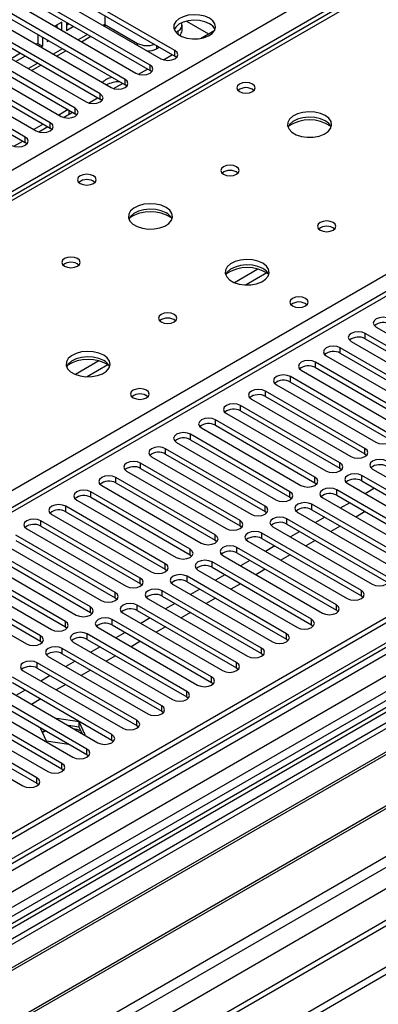
# Model space of a CAD drawing. Units: millimetres. Extents: x 4 to 9874, y 10 to 13969.
# Drawn here: x 2535 to 2616, y 1466 to 1689 of the extents above; entities that cross this region are included whole.
import ezdxf

# ---------------------------------------------------------------- set-up
doc = ezdxf.new("R2010")
doc.units = ezdxf.units.MM
doc.header["$LTSCALE"] = 47

msp = doc.modelspace()

# ---------------------------------------------------------------- linework, layer by layer
at = {"color": 8, "linetype": 'Continuous', "lineweight": 25}
for p, q in [((1918.395, 1300.419), (3415.34, 2164.587)), ((3417.461, 2160.912), (1921.4, 1297.255)), ((1961.351, 1118.257), (3728.765, 2138.563)), ((3667.246, 2138.155), (1962.058, 1153.771)), ((1962.412, 1167.081), (3645.326, 2138.606)), ((3640.73, 2138.564), (1963.472, 1170.304)), ((1962.624, 1114.093), (3731.734, 2135.379)), ((3647.447, 2134.932), (1964.533, 1163.406)), ((2006.076, 1130.81), (3707.021, 2112.745)), ((3030.85, 1935.727), (2313.137, 1521.4)), ((2554.285, 1688.334), (2553.902, 1688.113)), ((2550.366, 1686.072), (2548.245, 1684.847)), ((2570.902, 1686.081), (2570.902, 1686.905)), ((2370.059, 1488.539), (2708.589, 1683.969)), ((2544.71, 1682.806), (2542.588, 1681.582)), ((2561.71, 1683.606), (2561.71, 1684.048)), ((2565.953, 1683.606), (2565.953, 1682.823)), ((2570.17, 1681.171), (2570.17, 1682.396)), ((2708.586, 1679.028), (1984.862, 1261.231)), ((2539.053, 1679.541), (2536.932, 1678.316)), ((2564.513, 1677.905), (2564.513, 1679.13)), ((2558.857, 1674.64), (2558.857, 1675.864)), ((2553.2, 1671.374), (2553.2, 1672.599)), ((2547.543, 1668.108), (2547.543, 1669.333)), ((2541.886, 1664.843), (2541.886, 1666.067)), ((2536.229, 1661.577), (2536.229, 1662.802)), ((2588.987, 1632.879), (2583.663, 1629.805)), ((2591.027, 1632.015), (2586.293, 1629.283)), ((2613.304, 1617.083), (2613.304, 1618.308)), ((2607.647, 1613.817), (2607.647, 1615.042)), ((2552.924, 1612.06), (2547.6, 1608.987)), ((2554.965, 1611.197), (2550.231, 1608.464)), ((2601.99, 1610.552), (2601.99, 1611.776)), ((2596.333, 1607.286), (2596.333, 1608.511)), ((2590.676, 1604.02), (2590.676, 1605.245)), ((2585.019, 1600.755), (2585.019, 1601.979)), ((2579.363, 1597.489), (2579.363, 1598.714)), ((2573.706, 1594.223), (2573.706, 1595.448)), ((2568.049, 1590.958), (2568.049, 1592.182)), ((2613.215, 1591.009), (2613.215, 1592.234)), ((2562.392, 1587.692), (2562.392, 1588.917)), ((2607.558, 1587.743), (2607.558, 1588.968)), ((2556.735, 1584.426), (2556.735, 1585.651)), ((2601.902, 1584.477), (2601.902, 1585.702)), ((2612.508, 1584.886), (2612.508, 1586.111)), ((2551.078, 1581.161), (2551.078, 1582.386)), ((2596.245, 1581.212), (2596.245, 1582.437)), ((2606.851, 1581.62), (2606.851, 1582.845)), ((2545.421, 1577.895), (2545.421, 1579.12)), ((2590.588, 1577.946), (2590.588, 1579.171)), ((2601.195, 1578.354), (2601.195, 1579.579)), ((2539.765, 1574.63), (2539.765, 1575.854)), ((2584.931, 1574.681), (2584.931, 1575.905)), ((2595.538, 1575.089), (2595.538, 1576.314)), ((2579.274, 1571.415), (2579.274, 1572.64)), ((2589.881, 1571.823), (2589.881, 1573.048)), ((2573.617, 1568.149), (2573.617, 1569.374)), ((2584.224, 1568.557), (2584.224, 1569.782)), ((2567.961, 1564.884), (2567.961, 1566.109)), ((2578.567, 1565.292), (2578.567, 1566.517)), ((2562.304, 1561.618), (2562.304, 1562.843)), ((2572.91, 1562.026), (2572.91, 1563.251)), ((2567.253, 1558.761), (2567.253, 1559.985)), ((2612.42, 1558.812), (2612.42, 1560.036)), ((2556.647, 1558.352), (2556.647, 1559.577)), ((2550.99, 1555.087), (2550.99, 1556.312)), ((2561.597, 1555.495), (2561.597, 1556.72)), ((2606.763, 1555.546), (2606.763, 1556.771)), ((2555.94, 1552.229), (2555.94, 1553.454)), ((2601.106, 1552.28), (2601.106, 1553.505)), ((2545.333, 1551.821), (2545.333, 1553.046)), ((2539.676, 1548.555), (2539.676, 1549.78)), ((2550.283, 1548.964), (2550.283, 1550.189)), ((2595.449, 1549.015), (2595.449, 1550.24)), ((2544.626, 1545.698), (2544.626, 1546.923)), ((2589.792, 1545.749), (2589.792, 1546.974)), ((2538.969, 1542.432), (2538.969, 1543.657)), ((2584.136, 1542.483), (2584.136, 1543.708)), ((2578.479, 1539.218), (2578.479, 1540.443)), ((2572.822, 1535.952), (2572.822, 1537.177)), ((2567.165, 1532.687), (2567.165, 1533.911)), ((2561.508, 1529.421), (2561.508, 1530.646)), ((2555.851, 1526.155), (2555.851, 1527.38)), ((2550.194, 1522.89), (2550.194, 1524.114)), ((2544.538, 1519.624), (2544.538, 1520.849)), ((2538.881, 1516.358), (2538.881, 1517.583))]:
    msp.add_line(p, q, dxfattribs=at)
at = {"color": 7, "linetype": 'Continuous', "lineweight": 25}
for p, q in [((3639.669, 2143.667), (1962.412, 1175.407)), ((3640.73, 2143.055), (1963.472, 1174.795)), ((1962.058, 1096.01), (3767.302, 2138.155)), ((1962.058, 1094.377), (3767.302, 2136.522)), ((1963.912, 1169.543), (3640.108, 2137.19)), ((3622.881, 2113.558), (1960.649, 1153.972)), ((3647.112, 2079.343), (2004.326, 1130.983)), ((3029.475, 1935.863), (2311.762, 1521.536)), ((2570.17, 1682.396), (2541.974, 1698.673)), ((2538.792, 1696.836), (2566.988, 1680.559)), ((2541.974, 1697.448), (2570.17, 1681.171)), ((2564.513, 1679.13), (2536.317, 1695.407)), ((2536.317, 1694.182), (2564.513, 1677.905)), ((2558.857, 1675.864), (2530.661, 1692.142)), ((2533.136, 1693.57), (2561.331, 1677.293)), ((2527.479, 1690.305), (2555.674, 1674.027)), ((2530.661, 1690.917), (2558.857, 1674.64)), ((2554.285, 1690.341), (2554.285, 1688.334)), ((2553.2, 1672.599), (2525.004, 1688.876)), ((2525.004, 1687.651), (2553.2, 1671.374)), ((2544.504, 1688.812), (2542.941, 1687.909)), ((2543.443, 1687.62), (2543.443, 1688.199)), ((2544.504, 1687.007), (2544.504, 1688.812)), ((2545.564, 1688.844), (2545.564, 1686.974)), ((2545.564, 1688.199), (2546.123, 1688.522)), ((2545.564, 1686.974), (2547.184, 1687.909)), ((2554.285, 1688.334), (2561.71, 1684.048)), ((2571.781, 1686.905), (2571.781, 1688.13)), ((2572.781, 1689.086), (2577.767, 1686.208)), ((2547.543, 1669.333), (2519.347, 1685.61)), ((2521.822, 1687.039), (2550.018, 1670.762)), ((2539.083, 1686.055), (2539.083, 1684.049)), ((2540.143, 1685.442), (2540.143, 1683.436)), ((2541.204, 1684.83), (2541.204, 1684.457)), ((2548.978, 1684.425), (2551.099, 1685.649)), ((2570.351, 1686.587), (2570.902, 1686.905)), ((2575.929, 1685.147), (2579.192, 1687.031)), ((2516.165, 1683.773), (2544.361, 1667.496)), ((2519.347, 1684.385), (2547.543, 1668.108)), ((2539.083, 1684.049), (2538.699, 1683.827)), ((2539.083, 1684.049), (2540.143, 1683.436)), ((2540.143, 1683.436), (2539.76, 1683.215)), ((2541.204, 1684.457), (2541.527, 1684.644)), ((2565.953, 1682.823), (2566.63, 1683.214)), ((2510.508, 1680.508), (2538.704, 1664.231)), ((2541.886, 1666.067), (2513.69, 1682.345)), ((2513.69, 1681.12), (2541.886, 1664.843)), ((2535.163, 1681.786), (2533.042, 1680.562)), ((2536.224, 1681.174), (2534.103, 1679.949)), ((2543.321, 1681.159), (2545.442, 1682.383)), ((2567.564, 1680.318), (2569.606, 1681.497)), ((2570.563, 1680.865), (2570.17, 1681.171)), ((2707.086, 1679.176), (1983.454, 1261.432)), ((2536.229, 1662.802), (2508.033, 1679.079)), ((2537.664, 1677.893), (2539.785, 1679.118)), ((2561.907, 1677.052), (2563.949, 1678.231)), ((2508.033, 1677.854), (2536.229, 1661.577)), ((2564.907, 1677.599), (2564.513, 1677.905)), ((2556.25, 1673.787), (2558.292, 1674.965)), ((2559.25, 1674.333), (2558.857, 1674.64)), ((2550.593, 1670.521), (2552.635, 1671.7)), ((2553.593, 1671.068), (2553.2, 1671.374)), ((2545.958, 1669.023), (2543.837, 1667.799)), ((2544.936, 1667.255), (2546.978, 1668.434)), ((2546.129, 1668.925), (2546.129, 1667.944)), ((2547.936, 1667.802), (2547.543, 1668.108)), ((2540.301, 1665.758), (2538.18, 1664.533)), ((2539.28, 1663.99), (2541.321, 1665.169)), ((2542.279, 1664.537), (2541.886, 1664.843)), ((2533.623, 1660.724), (2535.664, 1661.903)), ((2536.622, 1661.271), (2536.229, 1661.577)), ((2803.515, 1644.228), (1999.137, 1179.87)), ((2805.283, 1643.208), (1999.181, 1177.855)), ((2635.843, 1605.296), (2613.304, 1618.308)), ((2615.779, 1619.736), (2638.318, 1606.725)), ((2610.122, 1616.471), (2632.661, 1603.459)), ((2613.304, 1617.083), (2635.843, 1604.071)), ((2630.186, 1602.03), (2607.647, 1615.042)), ((2607.647, 1613.817), (2630.186, 1600.806)), ((2624.529, 1598.765), (2601.99, 1611.776)), ((2604.465, 1613.205), (2627.004, 1600.194)), ((2598.808, 1609.939), (2621.347, 1596.928)), ((2601.99, 1610.552), (2624.529, 1597.54)), ((2618.872, 1595.499), (2596.333, 1608.511)), ((2596.333, 1607.286), (2618.872, 1594.274)), ((2613.215, 1592.234), (2590.676, 1605.245)), ((2593.151, 1606.674), (2615.69, 1593.662)), ((2587.494, 1603.408), (2610.033, 1590.397)), ((2590.676, 1604.02), (2613.215, 1591.009)), ((2581.837, 1600.142), (2604.376, 1587.131)), ((2607.558, 1588.968), (2585.019, 1601.979)), ((2585.019, 1600.755), (2607.558, 1587.743)), ((2601.902, 1585.702), (2579.363, 1598.714)), ((2576.181, 1596.877), (2598.72, 1583.865)), ((2579.363, 1597.489), (2601.902, 1584.477)), ((2570.524, 1593.611), (2593.063, 1580.6)), ((2596.245, 1582.437), (2573.706, 1595.448)), ((2573.706, 1594.223), (2596.245, 1581.212)), ((2590.588, 1579.171), (2568.049, 1592.182)), ((2584.931, 1575.905), (2562.392, 1588.917)), ((2564.867, 1590.346), (2587.406, 1577.334)), ((2568.049, 1590.958), (2590.588, 1577.946)), ((2613.215, 1591.009), (2613.609, 1590.703)), ((2559.21, 1587.08), (2581.749, 1574.069)), ((2562.392, 1587.692), (2584.931, 1574.681)), ((2607.558, 1587.743), (2607.952, 1587.437)), ((2614.983, 1587.539), (2637.522, 1574.528)), ((2579.274, 1572.64), (2556.735, 1585.651)), ((2556.735, 1584.426), (2579.274, 1571.415)), ((2601.902, 1584.477), (2602.295, 1584.171)), ((2635.047, 1573.099), (2612.508, 1586.111)), ((2612.508, 1584.886), (2635.047, 1571.874)), ((2573.617, 1569.374), (2551.078, 1582.386)), ((2553.553, 1583.814), (2576.092, 1570.803)), ((2629.39, 1569.833), (2606.851, 1582.845)), ((2609.326, 1584.274), (2631.865, 1571.262)), ((2615.431, 1583.198), (2613.31, 1581.974)), ((2547.896, 1580.549), (2570.435, 1567.537)), ((2551.078, 1581.161), (2573.617, 1568.149)), ((2596.245, 1581.212), (2596.638, 1580.906)), ((2603.669, 1581.008), (2626.208, 1567.996)), ((2606.851, 1581.62), (2629.39, 1568.609)), ((2567.961, 1566.109), (2545.421, 1579.12)), ((2545.421, 1577.895), (2567.961, 1564.884)), ((2590.588, 1577.946), (2590.981, 1577.64)), ((2598.012, 1577.742), (2620.551, 1564.731)), ((2623.734, 1566.568), (2601.195, 1579.579)), ((2601.195, 1578.354), (2623.734, 1565.343)), ((2609.774, 1579.933), (2607.653, 1578.708)), ((2613.274, 1577.912), (2611.153, 1576.688)), ((2562.304, 1562.843), (2539.765, 1575.854)), ((2542.239, 1577.283), (2564.778, 1564.272)), ((2618.077, 1563.302), (2595.538, 1576.314)), ((2604.117, 1576.667), (2601.996, 1575.443)), ((2536.583, 1574.017), (2559.122, 1561.006)), ((2539.765, 1574.63), (2562.304, 1561.618)), ((2584.931, 1574.681), (2585.324, 1574.375)), ((2592.356, 1574.477), (2614.895, 1561.465)), ((2595.538, 1575.089), (2618.077, 1562.077)), ((2598.46, 1573.402), (2596.339, 1572.177)), ((2607.617, 1574.647), (2605.496, 1573.422)), ((2691.793, 1572.589), (2455.972, 1436.452)), ((2691.793, 1571.364), (2457.033, 1435.84)), ((2556.647, 1559.577), (2534.108, 1572.589)), ((2534.108, 1571.364), (2556.647, 1558.352)), ((2579.274, 1571.415), (2579.667, 1571.109)), ((2586.699, 1571.211), (2609.238, 1558.2)), ((2612.42, 1560.036), (2589.881, 1573.048)), ((2589.881, 1571.823), (2612.42, 1558.812)), ((2601.96, 1571.381), (2599.839, 1570.157)), ((2550.99, 1556.312), (2528.451, 1569.323)), ((2530.926, 1570.752), (2553.465, 1557.74)), ((2606.763, 1556.771), (2584.224, 1569.782)), ((2592.804, 1570.136), (2590.682, 1568.911)), ((2696.383, 1568.714), (2461.624, 1433.19)), ((2696.9, 1568.415), (2462.141, 1432.891)), ((2525.269, 1567.486), (2547.808, 1554.475)), ((2528.451, 1568.098), (2550.99, 1555.087)), ((2573.617, 1568.149), (2574.011, 1567.843)), ((2581.042, 1567.945), (2603.581, 1554.934)), ((2584.224, 1568.557), (2606.763, 1555.546)), ((2587.147, 1566.87), (2585.025, 1565.646)), ((2596.303, 1568.115), (2594.182, 1566.891)), ((2545.333, 1553.046), (2522.794, 1566.057)), ((2522.794, 1564.833), (2545.333, 1551.821)), ((2567.961, 1564.884), (2568.354, 1564.578)), ((2575.385, 1564.68), (2597.924, 1551.668)), ((2601.106, 1553.505), (2578.567, 1566.517)), ((2578.567, 1565.292), (2601.106, 1552.28)), ((2590.647, 1564.85), (2588.525, 1563.625)), ((2706.997, 1562.586), (2472.238, 1427.063)), ((2707.514, 1562.288), (2472.755, 1426.764)), ((2539.676, 1549.78), (2517.137, 1562.792)), ((2519.612, 1564.22), (2542.151, 1551.209)), ((2595.449, 1550.24), (2572.91, 1563.251)), ((2581.49, 1563.605), (2579.369, 1562.38)), ((2513.955, 1560.955), (2536.494, 1547.943)), ((2517.137, 1561.567), (2539.676, 1548.555)), ((2562.304, 1561.618), (2562.697, 1561.312)), ((2589.792, 1546.974), (2567.253, 1559.985)), ((2569.728, 1561.414), (2592.267, 1548.403)), ((2572.91, 1562.026), (2595.449, 1549.015)), ((2575.833, 1560.339), (2573.712, 1559.114)), ((2584.99, 1561.584), (2582.868, 1560.36)), ((2556.647, 1558.352), (2557.04, 1558.046)), ((2564.071, 1558.149), (2586.61, 1545.137)), ((2567.253, 1558.761), (2589.792, 1545.749)), ((2579.333, 1558.319), (2577.212, 1557.094)), ((2612.42, 1558.812), (2612.813, 1558.506)), ((2482.135, 1421.349), (2717.955, 1557.485)), ((2584.136, 1543.708), (2561.597, 1556.72)), ((2561.597, 1555.495), (2584.136, 1542.483)), ((2570.176, 1557.073), (2568.055, 1555.849)), ((2606.763, 1555.546), (2607.156, 1555.24)), ((2550.99, 1555.087), (2551.383, 1554.781)), ((2578.479, 1540.443), (2555.94, 1553.454)), ((2558.414, 1554.883), (2580.953, 1541.871)), ((2564.519, 1553.808), (2562.398, 1552.583)), ((2573.676, 1555.053), (2571.555, 1553.828)), ((2545.333, 1551.821), (2545.726, 1551.515)), ((2552.758, 1551.617), (2575.297, 1538.606)), ((2555.94, 1552.229), (2578.479, 1539.218)), ((2568.019, 1551.787), (2565.898, 1550.563)), ((2601.106, 1552.28), (2601.499, 1551.974)), ((2572.822, 1537.177), (2550.283, 1550.189)), ((2550.283, 1548.964), (2572.822, 1535.952)), ((2558.862, 1550.542), (2556.741, 1549.318)), ((2595.449, 1549.015), (2595.842, 1548.709)), ((2539.676, 1548.555), (2540.069, 1548.249)), ((2567.165, 1533.911), (2544.626, 1546.923)), ((2547.101, 1548.352), (2569.64, 1535.34)), ((2553.206, 1547.277), (2551.084, 1546.052)), ((2562.362, 1548.522), (2560.241, 1547.297)), ((2541.444, 1545.086), (2563.983, 1532.074)), ((2544.626, 1545.698), (2567.165, 1532.687)), ((2556.705, 1545.256), (2554.584, 1544.031)), ((2589.792, 1545.749), (2590.186, 1545.443)), ((2561.508, 1530.646), (2538.969, 1543.657)), ((2538.969, 1542.432), (2561.508, 1529.421)), ((2547.549, 1544.011), (2545.427, 1542.786)), ((2584.136, 1542.483), (2584.529, 1542.177)), ((2555.851, 1527.38), (2533.312, 1540.392)), ((2535.787, 1541.82), (2558.326, 1528.809)), ((2541.892, 1540.745), (2539.771, 1539.521)), ((2551.049, 1541.99), (2548.927, 1540.766)), ((2530.13, 1538.555), (2552.669, 1525.543)), ((2533.312, 1539.167), (2555.851, 1526.155)), ((2545.392, 1538.725), (2543.27, 1537.5)), ((2578.479, 1539.218), (2578.872, 1538.912)), ((2550.194, 1524.114), (2527.655, 1537.126)), ((2527.655, 1535.901), (2550.194, 1522.89)), ((2536.235, 1537.48), (2534.114, 1536.255)), ((2539.735, 1535.459), (2537.614, 1534.235)), ((2572.822, 1535.952), (2573.215, 1535.646)), ((2544.538, 1520.849), (2521.999, 1533.86)), ((2524.473, 1535.289), (2547.012, 1522.278)), ((2518.816, 1532.023), (2541.355, 1519.012)), ((2521.999, 1532.636), (2544.538, 1519.624)), ((2543.355, 1531.058), (2543.235, 1530.989)), ((2548.429, 1530.273), (2543.355, 1531.058)), ((2543.355, 1530.921), (2543.355, 1531.058)), ((2567.165, 1532.687), (2567.558, 1532.38)), ((2513.16, 1528.758), (2535.699, 1515.746)), ((2538.881, 1517.583), (2516.342, 1530.595)), ((2516.342, 1529.37), (2538.881, 1516.358)), ((2539.699, 1528.948), (2539.639, 1528.914)), ((2539.639, 1528.914), (2540.999, 1525.984)), ((2548.429, 1529.048), (2545.927, 1529.435)), ((2549.789, 1527.344), (2548.429, 1530.273)), ((2548.429, 1529.048), (2548.429, 1530.273)), ((2549.1, 1527.604), (2548.429, 1529.048)), ((2561.508, 1529.421), (2561.901, 1529.115)), ((2540.76, 1528.336), (2540.088, 1527.948)), ((2540.971, 1528.214), (2540.143, 1527.828)), ((2549.67, 1527.275), (2549.789, 1527.344)), ((2540.999, 1525.984), (2546.074, 1525.199)), ((2546.074, 1525.199), (2546.134, 1525.234)), ((2555.851, 1526.155), (2556.244, 1525.849)), ((2550.194, 1522.89), (2550.588, 1522.584)), ((2544.538, 1519.624), (2544.931, 1519.318)), ((2538.881, 1516.358), (2539.274, 1516.052))]:
    msp.add_line(p, q, dxfattribs=at)
at = {"color": 7, "linetype": 'Continuous', "lineweight": 25, "flags": 128}
for points in [[(2577.984, 1689.723), (2576.953, 1690.174), (2575.749, 1690.448), (2574.463, 1690.524), (2573.188, 1690.398), (2572.02, 1690.077), (2571.045, 1689.586), (2570.335, 1688.962), (2569.944, 1688.25), (2569.9, 1687.503), (2570.206, 1686.778), (2570.84, 1686.127), (2571.755, 1685.599), (2572.882, 1685.233), (2574.139, 1685.056), (2575.432, 1685.082), (2576.665, 1685.308), (2577.747, 1685.717), (2578.597, 1686.28), (2579.152, 1686.954), (2579.372, 1687.69), (2579.24, 1688.433), (2578.765, 1689.128), (2577.984, 1689.723)], [(2577.984, 1688.498), (2576.953, 1688.949), (2575.749, 1689.223), (2574.463, 1689.3), (2573.188, 1689.173), (2572.02, 1688.852), (2571.045, 1688.361), (2570.335, 1687.737), (2569.995, 1687.171)], [(2554.285, 1688.334), (2554.251, 1687.956), (2554.243, 1687.916)], [(2566.988, 1680.559), (2567.718, 1680.277), (2568.579, 1680.178), (2569.44, 1680.277), (2570.17, 1680.559), (2570.658, 1680.98), (2570.829, 1681.477), (2570.658, 1681.974), (2570.17, 1682.396)], [(2561.331, 1677.293), (2562.061, 1677.012), (2562.922, 1676.913), (2563.783, 1677.011), (2564.513, 1677.293), (2565.001, 1677.714), (2565.172, 1678.212), (2565.001, 1678.709), (2564.513, 1679.13)], [(2555.674, 1674.027), (2556.404, 1673.746), (2557.265, 1673.647), (2558.127, 1673.746), (2558.856, 1674.027), (2559.344, 1674.449), (2559.515, 1674.946), (2559.344, 1675.443), (2558.857, 1675.864)], [(2587.742, 1674.823), (2587.06, 1675.086), (2586.257, 1675.178), (2585.453, 1675.086), (2584.772, 1674.823), (2584.317, 1674.43), (2584.157, 1673.966), (2584.317, 1673.502), (2584.772, 1673.109), (2585.453, 1672.846), (2586.257, 1672.754), (2587.06, 1672.846), (2587.742, 1673.109), (2588.197, 1673.502), (2588.357, 1673.966), (2588.197, 1674.43), (2587.742, 1674.823)], [(2550.018, 1670.762), (2550.748, 1670.48), (2551.609, 1670.381), (2552.47, 1670.48), (2553.2, 1670.762), (2553.687, 1671.183), (2553.859, 1671.68), (2553.687, 1672.177), (2553.2, 1672.599)], [(2544.361, 1667.496), (2545.091, 1667.215), (2545.952, 1667.116), (2546.813, 1667.215), (2547.543, 1667.496), (2548.03, 1667.918), (2548.202, 1668.415), (2548.03, 1668.912), (2547.543, 1669.333)], [(2604.218, 1667.679), (2603.133, 1668.154), (2601.866, 1668.443), (2600.512, 1668.523), (2599.17, 1668.39), (2597.94, 1668.052), (2596.914, 1667.535), (2596.167, 1666.878), (2595.755, 1666.129), (2595.709, 1665.343), (2596.031, 1664.579), (2596.698, 1663.894), (2597.661, 1663.338), (2598.848, 1662.953), (2600.171, 1662.767), (2601.532, 1662.794), (2602.83, 1663.032), (2603.968, 1663.463), (2604.863, 1664.055), (2605.448, 1664.765), (2605.68, 1665.54), (2605.54, 1666.322), (2605.041, 1667.053), (2604.218, 1667.679)], [(2604.218, 1666.455), (2603.133, 1666.93), (2601.866, 1667.218), (2600.512, 1667.298), (2599.17, 1667.165), (2597.94, 1666.827), (2596.914, 1666.311), (2596.167, 1665.653), (2595.796, 1665.026)], [(2538.704, 1664.231), (2539.434, 1663.949), (2540.295, 1663.85), (2541.156, 1663.949), (2541.886, 1664.231), (2542.374, 1664.652), (2542.545, 1665.149), (2542.374, 1665.646), (2541.886, 1666.067)], [(2533.047, 1660.965), (2533.777, 1660.683), (2534.638, 1660.584), (2535.499, 1660.683), (2536.229, 1660.965), (2536.717, 1661.386), (2536.888, 1661.883), (2536.717, 1662.38), (2536.229, 1662.802)], [(2584.136, 1656.086), (2583.455, 1656.349), (2582.651, 1656.441), (2581.847, 1656.349), (2581.166, 1656.086), (2580.711, 1655.693), (2580.551, 1655.229), (2580.711, 1654.765), (2581.166, 1654.372), (2581.847, 1654.109), (2582.651, 1654.017), (2583.455, 1654.109), (2584.136, 1654.372), (2584.591, 1654.765), (2584.751, 1655.229), (2584.591, 1655.693), (2584.136, 1656.086)], [(2551.679, 1654.005), (2550.998, 1654.268), (2550.194, 1654.36), (2549.391, 1654.268), (2548.709, 1654.005), (2548.254, 1653.612), (2548.094, 1653.148), (2548.254, 1652.684), (2548.709, 1652.29), (2549.391, 1652.028), (2550.194, 1651.935), (2550.998, 1652.028), (2551.679, 1652.29), (2552.135, 1652.684), (2552.294, 1653.148), (2552.135, 1653.612), (2551.679, 1654.005)], [(2568.156, 1646.861), (2567.07, 1647.336), (2565.804, 1647.624), (2564.449, 1647.705), (2563.107, 1647.571), (2561.878, 1647.234), (2560.851, 1646.717), (2560.105, 1646.06), (2559.693, 1645.31), (2559.646, 1644.525), (2559.969, 1643.761), (2560.636, 1643.076), (2561.599, 1642.52), (2562.786, 1642.135), (2564.109, 1641.949), (2565.469, 1641.975), (2566.767, 1642.213), (2567.906, 1642.644), (2568.801, 1643.237), (2569.386, 1643.947), (2569.617, 1644.721), (2569.478, 1645.503), (2568.978, 1646.235), (2568.156, 1646.861)], [(2568.156, 1645.636), (2567.07, 1646.111), (2565.804, 1646.4), (2564.449, 1646.48), (2563.107, 1646.346), (2561.878, 1646.009), (2560.851, 1645.492), (2560.105, 1644.835), (2559.734, 1644.208)], [(2606.056, 1643.432), (2605.375, 1643.695), (2604.571, 1643.787), (2603.768, 1643.695), (2603.087, 1643.432), (2602.631, 1643.039), (2602.472, 1642.575), (2602.631, 1642.111), (2603.087, 1641.718), (2603.768, 1641.455), (2604.572, 1641.363), (2605.375, 1641.455), (2606.056, 1641.718), (2606.512, 1642.111), (2606.671, 1642.575), (2606.512, 1643.039), (2606.056, 1643.432)], [(2548.074, 1635.268), (2547.392, 1635.531), (2546.589, 1635.623), (2545.785, 1635.531), (2545.104, 1635.268), (2544.649, 1634.875), (2544.489, 1634.411), (2544.649, 1633.947), (2545.104, 1633.553), (2545.785, 1633.291), (2546.589, 1633.198), (2547.392, 1633.291), (2548.074, 1633.553), (2548.529, 1633.947), (2548.689, 1634.411), (2548.529, 1634.875), (2548.074, 1635.268)], [(2590.076, 1634.207), (2588.991, 1634.682), (2587.724, 1634.97), (2586.369, 1635.05), (2585.028, 1634.917), (2583.798, 1634.579), (2582.772, 1634.063), (2582.025, 1633.405), (2581.613, 1632.656), (2581.566, 1631.87), (2581.889, 1631.107), (2582.556, 1630.422), (2583.519, 1629.866), (2584.706, 1629.48), (2586.029, 1629.294), (2587.39, 1629.321), (2588.688, 1629.559), (2589.826, 1629.99), (2590.721, 1630.583), (2591.306, 1631.292), (2591.537, 1632.067), (2591.398, 1632.849), (2590.899, 1633.58), (2590.076, 1634.207)], [(2590.076, 1632.982), (2588.991, 1633.457), (2587.724, 1633.745), (2586.369, 1633.826), (2585.028, 1633.692), (2583.798, 1633.354), (2582.772, 1632.838), (2582.025, 1632.18), (2581.654, 1631.553)], [(2599.763, 1626.247), (2599.081, 1626.51), (2598.278, 1626.602), (2597.474, 1626.51), (2596.793, 1626.247), (2596.337, 1625.854), (2596.178, 1625.39), (2596.337, 1624.926), (2596.793, 1624.533), (2597.474, 1624.27), (2598.278, 1624.177), (2599.081, 1624.27), (2599.763, 1624.533), (2600.218, 1624.926), (2600.378, 1625.39), (2600.218, 1625.854), (2599.763, 1626.247)], [(2569.994, 1622.614), (2569.313, 1622.876), (2568.509, 1622.969), (2567.705, 1622.876), (2567.024, 1622.614), (2566.569, 1622.22), (2566.409, 1621.756), (2566.569, 1621.292), (2567.024, 1620.899), (2567.705, 1620.636), (2568.509, 1620.544), (2569.313, 1620.636), (2569.994, 1620.899), (2570.449, 1621.292), (2570.609, 1621.756), (2570.449, 1622.22), (2569.994, 1622.614)], [(2618.96, 1621.573), (2618.231, 1621.855), (2617.37, 1621.954), (2616.508, 1621.855), (2615.779, 1621.573), (2615.291, 1621.152), (2615.12, 1620.655), (2615.291, 1620.158), (2615.779, 1619.736)], [(2613.304, 1618.308), (2612.574, 1618.589), (2611.713, 1618.688), (2610.852, 1618.589), (2610.122, 1618.308), (2609.634, 1617.886), (2609.463, 1617.389), (2609.634, 1616.892), (2610.122, 1616.471)], [(2554.013, 1613.388), (2552.928, 1613.863), (2551.662, 1614.152), (2550.307, 1614.232), (2548.965, 1614.098), (2547.735, 1613.761), (2546.709, 1613.244), (2545.962, 1612.587), (2545.551, 1611.838), (2545.504, 1611.052), (2545.826, 1610.288), (2546.494, 1609.603), (2547.457, 1609.047), (2548.643, 1608.662), (2549.967, 1608.476), (2551.327, 1608.503), (2552.625, 1608.741), (2553.764, 1609.172), (2554.659, 1609.764), (2555.244, 1610.474), (2555.475, 1611.249), (2555.336, 1612.031), (2554.836, 1612.762), (2554.013, 1613.388)], [(2607.647, 1615.042), (2606.917, 1615.324), (2606.056, 1615.422), (2605.195, 1615.324), (2604.465, 1615.042), (2603.977, 1614.621), (2603.806, 1614.123), (2603.977, 1613.626), (2604.465, 1613.205)], [(2554.013, 1612.163), (2552.928, 1612.638), (2551.662, 1612.927), (2550.307, 1613.007), (2548.965, 1612.874), (2547.735, 1612.536), (2546.709, 1612.019), (2545.962, 1611.362), (2545.592, 1610.735)], [(2601.99, 1611.776), (2601.26, 1612.058), (2600.399, 1612.157), (2599.538, 1612.058), (2598.808, 1611.776), (2598.32, 1611.355), (2598.149, 1610.858), (2598.32, 1610.361), (2598.808, 1609.939)], [(2596.333, 1608.511), (2595.603, 1608.792), (2594.742, 1608.891), (2593.881, 1608.792), (2593.151, 1608.511), (2592.663, 1608.089), (2592.492, 1607.592), (2592.663, 1607.095), (2593.151, 1606.674)], [(2563.7, 1605.429), (2563.019, 1605.691), (2562.215, 1605.784), (2561.412, 1605.691), (2560.73, 1605.429), (2560.275, 1605.035), (2560.115, 1604.571), (2560.275, 1604.107), (2560.73, 1603.714), (2561.412, 1603.451), (2562.215, 1603.359), (2563.019, 1603.451), (2563.7, 1603.714), (2564.155, 1604.107), (2564.315, 1604.571), (2564.155, 1605.035), (2563.7, 1605.429)], [(2590.676, 1605.245), (2589.946, 1605.527), (2589.085, 1605.625), (2588.224, 1605.527), (2587.494, 1605.245), (2587.006, 1604.824), (2586.835, 1604.327), (2587.007, 1603.83), (2587.494, 1603.408)], [(2585.019, 1601.979), (2584.289, 1602.261), (2583.428, 1602.36), (2582.567, 1602.261), (2581.837, 1601.979), (2581.35, 1601.558), (2581.178, 1601.061), (2581.35, 1600.564), (2581.837, 1600.142)], [(2579.363, 1598.714), (2578.633, 1598.995), (2577.772, 1599.094), (2576.91, 1598.995), (2576.181, 1598.714), (2575.693, 1598.292), (2575.522, 1597.795), (2575.693, 1597.298), (2576.181, 1596.877)], [(2573.706, 1595.448), (2572.976, 1595.73), (2572.115, 1595.829), (2571.254, 1595.73), (2570.524, 1595.448), (2570.036, 1595.027), (2569.865, 1594.53), (2570.036, 1594.033), (2570.524, 1593.611)], [(2615.69, 1593.662), (2616.42, 1593.381), (2617.281, 1593.282), (2618.142, 1593.381), (2618.872, 1593.662), (2619.36, 1594.084), (2619.531, 1594.581), (2619.36, 1595.078), (2618.872, 1595.499)], [(2568.049, 1592.182), (2567.319, 1592.464), (2566.458, 1592.563), (2565.597, 1592.464), (2564.867, 1592.183), (2564.379, 1591.761), (2564.208, 1591.264), (2564.379, 1590.767), (2564.867, 1590.346)], [(2610.033, 1590.397), (2610.763, 1590.115), (2611.624, 1590.016), (2612.485, 1590.115), (2613.215, 1590.397), (2613.703, 1590.818), (2613.874, 1591.315), (2613.703, 1591.812), (2613.215, 1592.234)], [(2562.392, 1588.917), (2561.662, 1589.199), (2560.801, 1589.297), (2559.94, 1589.198), (2559.21, 1588.917), (2558.722, 1588.495), (2558.551, 1587.998), (2558.722, 1587.501), (2559.21, 1587.08)], [(2604.376, 1587.131), (2605.106, 1586.849), (2605.967, 1586.751), (2606.828, 1586.849), (2607.558, 1587.131), (2608.046, 1587.552), (2608.218, 1588.05), (2608.046, 1588.546), (2607.558, 1588.968)], [(2618.165, 1589.376), (2617.435, 1589.658), (2616.574, 1589.757), (2615.713, 1589.658), (2614.983, 1589.376), (2614.495, 1588.955), (2614.324, 1588.458), (2614.495, 1587.961), (2614.983, 1587.539)], [(2556.735, 1585.651), (2556.005, 1585.933), (2555.144, 1586.032), (2554.283, 1585.933), (2553.553, 1585.651), (2553.065, 1585.23), (2552.894, 1584.733), (2553.065, 1584.236), (2553.553, 1583.814)], [(2598.72, 1583.865), (2599.45, 1583.584), (2600.311, 1583.485), (2601.172, 1583.584), (2601.902, 1583.865), (2602.389, 1584.287), (2602.561, 1584.784), (2602.389, 1585.281), (2601.902, 1585.702)], [(2612.508, 1586.111), (2611.778, 1586.392), (2610.917, 1586.491), (2610.056, 1586.392), (2609.326, 1586.11), (2608.838, 1585.689), (2608.667, 1585.192), (2608.839, 1584.695), (2609.326, 1584.274)], [(2551.078, 1582.386), (2550.348, 1582.667), (2549.487, 1582.766), (2548.626, 1582.667), (2547.896, 1582.386), (2547.408, 1581.964), (2547.237, 1581.467), (2547.409, 1580.97), (2547.896, 1580.549)], [(2593.063, 1580.6), (2593.793, 1580.318), (2594.654, 1580.219), (2595.515, 1580.318), (2596.245, 1580.6), (2596.732, 1581.021), (2596.904, 1581.518), (2596.732, 1582.015), (2596.245, 1582.437)], [(2606.851, 1582.845), (2606.121, 1583.126), (2605.26, 1583.225), (2604.399, 1583.126), (2603.669, 1582.845), (2603.182, 1582.424), (2603.01, 1581.926), (2603.182, 1581.429), (2603.669, 1581.008)], [(2601.195, 1579.579), (2600.464, 1579.861), (2599.604, 1579.96), (2598.742, 1579.861), (2598.013, 1579.579), (2597.525, 1579.158), (2597.353, 1578.661), (2597.525, 1578.164), (2598.012, 1577.742)], [(2545.421, 1579.12), (2544.691, 1579.402), (2543.831, 1579.5), (2542.969, 1579.402), (2542.239, 1579.12), (2541.752, 1578.699), (2541.58, 1578.202), (2541.752, 1577.705), (2542.239, 1577.283)], [(2587.406, 1577.334), (2588.136, 1577.053), (2588.997, 1576.954), (2589.858, 1577.053), (2590.588, 1577.334), (2591.076, 1577.756), (2591.247, 1578.253), (2591.076, 1578.75), (2590.588, 1579.171)], [(2539.765, 1575.854), (2539.035, 1576.136), (2538.174, 1576.235), (2537.312, 1576.136), (2536.583, 1575.854), (2536.095, 1575.433), (2535.924, 1574.936), (2536.095, 1574.439), (2536.583, 1574.017)], [(2581.749, 1574.069), (2582.479, 1573.787), (2583.34, 1573.688), (2584.201, 1573.787), (2584.931, 1574.068), (2585.419, 1574.49), (2585.59, 1574.987), (2585.419, 1575.484), (2584.931, 1575.905)], [(2595.538, 1576.314), (2594.808, 1576.595), (2593.947, 1576.694), (2593.086, 1576.595), (2592.356, 1576.314), (2591.868, 1575.892), (2591.697, 1575.395), (2591.868, 1574.898), (2592.356, 1574.477)], [(2589.881, 1573.048), (2589.151, 1573.33), (2588.29, 1573.428), (2587.429, 1573.33), (2586.699, 1573.048), (2586.211, 1572.627), (2586.04, 1572.13), (2586.211, 1571.632), (2586.699, 1571.211)], [(2576.092, 1570.803), (2576.822, 1570.521), (2577.683, 1570.422), (2578.544, 1570.521), (2579.274, 1570.803), (2579.762, 1571.224), (2579.933, 1571.721), (2579.762, 1572.218), (2579.274, 1572.64)], [(2570.435, 1567.537), (2571.165, 1567.256), (2572.026, 1567.157), (2572.887, 1567.256), (2573.617, 1567.537), (2574.105, 1567.959), (2574.276, 1568.456), (2574.105, 1568.953), (2573.617, 1569.374)], [(2584.224, 1569.782), (2583.494, 1570.064), (2582.633, 1570.163), (2581.772, 1570.064), (2581.042, 1569.782), (2580.554, 1569.361), (2580.383, 1568.864), (2580.554, 1568.367), (2581.042, 1567.945)], [(2578.567, 1566.517), (2577.837, 1566.798), (2576.976, 1566.897), (2576.115, 1566.798), (2575.385, 1566.517), (2574.897, 1566.095), (2574.726, 1565.598), (2574.897, 1565.101), (2575.385, 1564.68)], [(2564.778, 1564.272), (2565.508, 1563.99), (2566.369, 1563.891), (2567.23, 1563.99), (2567.96, 1564.272), (2568.448, 1564.693), (2568.62, 1565.19), (2568.448, 1565.687), (2567.961, 1566.109)], [(2559.122, 1561.006), (2559.852, 1560.724), (2560.713, 1560.626), (2561.574, 1560.724), (2562.304, 1561.006), (2562.791, 1561.427), (2562.963, 1561.924), (2562.791, 1562.421), (2562.304, 1562.843)], [(2572.91, 1563.251), (2572.18, 1563.533), (2571.319, 1563.632), (2570.458, 1563.533), (2569.728, 1563.251), (2569.24, 1562.83), (2569.069, 1562.333), (2569.241, 1561.836), (2569.728, 1561.414)], [(2614.895, 1561.465), (2615.625, 1561.184), (2616.486, 1561.085), (2617.347, 1561.184), (2618.077, 1561.465), (2618.564, 1561.887), (2618.736, 1562.384), (2618.564, 1562.881), (2618.077, 1563.302)], [(2567.253, 1559.985), (2566.523, 1560.267), (2565.662, 1560.366), (2564.801, 1560.267), (2564.071, 1559.985), (2563.584, 1559.564), (2563.412, 1559.067), (2563.584, 1558.57), (2564.071, 1558.149)], [(2609.238, 1558.2), (2609.968, 1557.918), (2610.829, 1557.819), (2611.69, 1557.918), (2612.42, 1558.2), (2612.907, 1558.621), (2613.079, 1559.118), (2612.908, 1559.615), (2612.42, 1560.036)], [(2553.465, 1557.74), (2554.195, 1557.459), (2555.056, 1557.36), (2555.917, 1557.459), (2556.647, 1557.74), (2557.134, 1558.162), (2557.306, 1558.659), (2557.134, 1559.156), (2556.647, 1559.577)], [(2547.808, 1554.475), (2548.538, 1554.193), (2549.399, 1554.094), (2550.26, 1554.193), (2550.99, 1554.475), (2551.478, 1554.896), (2551.649, 1555.393), (2551.478, 1555.89), (2550.99, 1556.312)], [(2561.597, 1556.72), (2560.866, 1557.001), (2560.006, 1557.1), (2559.144, 1557.001), (2558.415, 1556.72), (2557.927, 1556.298), (2557.755, 1555.801), (2557.927, 1555.304), (2558.414, 1554.883)], [(2603.581, 1554.934), (2604.311, 1554.652), (2605.172, 1554.553), (2606.033, 1554.652), (2606.763, 1554.934), (2607.251, 1555.355), (2607.422, 1555.852), (2607.251, 1556.349), (2606.763, 1556.771)], [(2555.94, 1553.454), (2555.21, 1553.736), (2554.349, 1553.835), (2553.488, 1553.736), (2552.758, 1553.454), (2552.27, 1553.033), (2552.099, 1552.536), (2552.27, 1552.039), (2552.758, 1551.617)], [(2597.924, 1551.668), (2598.654, 1551.387), (2599.515, 1551.288), (2600.376, 1551.387), (2601.106, 1551.668), (2601.594, 1552.09), (2601.765, 1552.587), (2601.594, 1553.084), (2601.106, 1553.505)], [(2542.151, 1551.209), (2542.881, 1550.927), (2543.742, 1550.829), (2544.603, 1550.927), (2545.333, 1551.209), (2545.821, 1551.63), (2545.992, 1552.128), (2545.821, 1552.625), (2545.333, 1553.046)], [(2536.494, 1547.943), (2537.224, 1547.662), (2538.085, 1547.563), (2538.946, 1547.662), (2539.676, 1547.943), (2540.164, 1548.365), (2540.335, 1548.862), (2540.164, 1549.359), (2539.676, 1549.78)], [(2550.283, 1550.189), (2549.553, 1550.47), (2548.692, 1550.569), (2547.831, 1550.47), (2547.101, 1550.189), (2546.613, 1549.767), (2546.442, 1549.27), (2546.613, 1548.773), (2547.101, 1548.352)], [(2592.267, 1548.403), (2592.997, 1548.121), (2593.858, 1548.022), (2594.719, 1548.121), (2595.449, 1548.403), (2595.937, 1548.824), (2596.108, 1549.321), (2595.937, 1549.818), (2595.449, 1550.24)], [(2544.626, 1546.923), (2543.896, 1547.204), (2543.035, 1547.303), (2542.174, 1547.204), (2541.444, 1546.923), (2540.956, 1546.502), (2540.785, 1546.004), (2540.956, 1545.507), (2541.444, 1545.086)], [(2586.61, 1545.137), (2587.34, 1544.855), (2588.201, 1544.757), (2589.062, 1544.855), (2589.792, 1545.137), (2590.28, 1545.558), (2590.451, 1546.055), (2590.28, 1546.553), (2589.792, 1546.974)], [(2538.969, 1543.657), (2538.239, 1543.939), (2537.378, 1544.038), (2536.517, 1543.939), (2535.787, 1543.657), (2535.299, 1543.236), (2535.128, 1542.739), (2535.299, 1542.242), (2535.787, 1541.82)], [(2580.953, 1541.871), (2581.684, 1541.59), (2582.544, 1541.491), (2583.406, 1541.59), (2584.136, 1541.871), (2584.623, 1542.293), (2584.795, 1542.79), (2584.623, 1543.287), (2584.136, 1543.708)], [(2575.297, 1538.606), (2576.027, 1538.324), (2576.888, 1538.225), (2577.749, 1538.324), (2578.479, 1538.606), (2578.966, 1539.027), (2579.138, 1539.524), (2578.966, 1540.021), (2578.479, 1540.443)], [(2569.64, 1535.34), (2570.37, 1535.059), (2571.231, 1534.96), (2572.092, 1535.059), (2572.822, 1535.34), (2573.31, 1535.761), (2573.481, 1536.259), (2573.31, 1536.756), (2572.822, 1537.177)], [(2563.983, 1532.074), (2564.713, 1531.793), (2565.574, 1531.694), (2566.435, 1531.793), (2567.165, 1532.074), (2567.653, 1532.496), (2567.824, 1532.993), (2567.653, 1533.49), (2567.165, 1533.911)], [(2558.326, 1528.809), (2559.056, 1528.527), (2559.917, 1528.428), (2560.778, 1528.527), (2561.508, 1528.809), (2561.996, 1529.23), (2562.167, 1529.727), (2561.996, 1530.224), (2561.508, 1530.646)], [(2552.669, 1525.543), (2553.399, 1525.262), (2554.26, 1525.163), (2555.121, 1525.262), (2555.851, 1525.543), (2556.339, 1525.965), (2556.51, 1526.462), (2556.339, 1526.959), (2555.851, 1527.38)], [(2547.012, 1522.278), (2547.742, 1521.996), (2548.603, 1521.897), (2549.464, 1521.996), (2550.194, 1522.278), (2550.682, 1522.699), (2550.853, 1523.196), (2550.682, 1523.693), (2550.194, 1524.114)], [(2541.355, 1519.012), (2542.086, 1518.73), (2542.946, 1518.631), (2543.808, 1518.73), (2544.538, 1519.012), (2545.025, 1519.433), (2545.197, 1519.93), (2545.025, 1520.427), (2544.538, 1520.849)], [(2535.699, 1515.746), (2536.429, 1515.465), (2537.29, 1515.366), (2538.151, 1515.465), (2538.881, 1515.746), (2539.368, 1516.168), (2539.54, 1516.665), (2539.368, 1517.162), (2538.881, 1517.583)]]:
    msp.add_lwpolyline(points, dxfattribs=at)
at = {"color": 7, "linetype": 'Continuous', "lineweight": 25}
for centre, radius, start, end in [((2570.45, 1688.124), 1.3, 290.36121, 25.51742), ((2576.825, 1686.115), 2.65, 23.49538, 64.06459), ((2570.397, 1687.014), 1.388, 305.44957, 355.52499), ((2563.847, 1688.23), 4.696, 242.92643, 291.05532), ((2563.929, 1686.614), 4.297, 270.16877, 298.08903), ((2556.856, 1671.757), 4.673, 101.57029, 132.88565), ((2557.662, 1668.389), 6.943, 90.04362, 115.93415), ((2586.257, 1671.153), 2.851, 50.5272, 129.47203), ((2600.682, 1657.902), 8.795, 57.23344, 122.76671), ((2603.017, 1663.966), 2.763, 22.55332, 64.22986), ((2582.651, 1652.416), 2.851, 50.52733, 129.4719), ((2582.651, 1652.415), 2.851, 50.54202, 129.45837), ((2550.194, 1650.335), 2.851, 50.5272, 129.47203), ((2564.62, 1637.083), 8.795, 57.23935, 122.76021), ((2566.954, 1643.148), 2.763, 22.55332, 64.22986), ((2604.571, 1639.762), 2.851, 50.52668, 129.47255), ((2546.589, 1631.597), 2.852, 50.53685, 129.46545), ((2586.54, 1624.429), 8.795, 57.23648, 122.76403), ((2588.874, 1630.493), 2.764, 22.55579, 64.22739), ((2598.278, 1622.577), 2.851, 50.52668, 129.47255), ((2598.279, 1622.57), 2.857, 51.03265, 129.40306), ((2568.509, 1618.943), 2.851, 50.5362, 129.4661), ((2617.398, 1617.57), 3.188, 60.6441, 129.14199), ((2611.741, 1614.304), 3.188, 60.64853, 129.13755), ((2606.084, 1611.039), 3.188, 60.64272, 129.14073), ((2550.478, 1603.61), 8.796, 57.242, 122.75822), ((2552.812, 1609.675), 2.764, 22.55579, 64.22739), ((2600.427, 1607.773), 3.188, 60.6441, 129.14199), ((2594.77, 1604.507), 3.188, 60.64272, 129.14073), ((2562.215, 1601.758), 2.851, 50.52668, 129.47255), ((2562.216, 1601.752), 2.857, 51.02064, 129.41201), ((2589.113, 1601.242), 3.188, 60.6441, 129.14199), ((2583.457, 1597.976), 3.188, 60.64816, 129.13792), ((2577.8, 1594.71), 3.188, 60.6441, 129.14199), ((2572.143, 1591.444), 3.188, 60.64853, 129.13755), ((2566.486, 1588.179), 3.188, 60.64272, 129.14073), ((2560.829, 1584.913), 3.188, 60.6441, 129.14199), ((2616.602, 1585.373), 3.188, 60.6441, 129.14199), ((2555.172, 1581.648), 3.188, 60.64272, 129.14073), ((2610.945, 1582.107), 3.188, 60.64816, 129.13792), ((2549.515, 1578.382), 3.188, 60.6441, 129.14199), ((2605.288, 1578.841), 3.188, 60.6441, 129.14199), ((2543.859, 1575.116), 3.188, 60.64816, 129.13792), ((2599.632, 1575.575), 3.188, 60.64853, 129.13755), ((2593.975, 1572.31), 3.188, 60.64272, 129.14073), ((2538.202, 1571.851), 3.188, 60.6441, 129.14199), ((2588.318, 1569.045), 3.188, 60.6441, 129.14199), ((2582.661, 1565.779), 3.188, 60.64272, 129.14073), ((2577.004, 1562.513), 3.188, 60.6441, 129.14199), ((2571.347, 1559.247), 3.188, 60.64816, 129.13792), ((2565.69, 1555.982), 3.188, 60.6441, 129.14199), ((2560.034, 1552.716), 3.188, 60.64853, 129.13755), ((2554.377, 1549.451), 3.188, 60.64272, 129.14073), ((2548.72, 1546.185), 3.188, 60.6441, 129.14199), ((2543.063, 1542.92), 3.188, 60.64272, 129.14073), ((2537.406, 1539.654), 3.188, 60.6441, 129.14199), ((2545.324, 1519.029), 9.865, 69.41216, 79.24496)]:
    msp.add_arc(centre, radius, start, end, dxfattribs=at)

doc.saveas('drawing.dxf')
